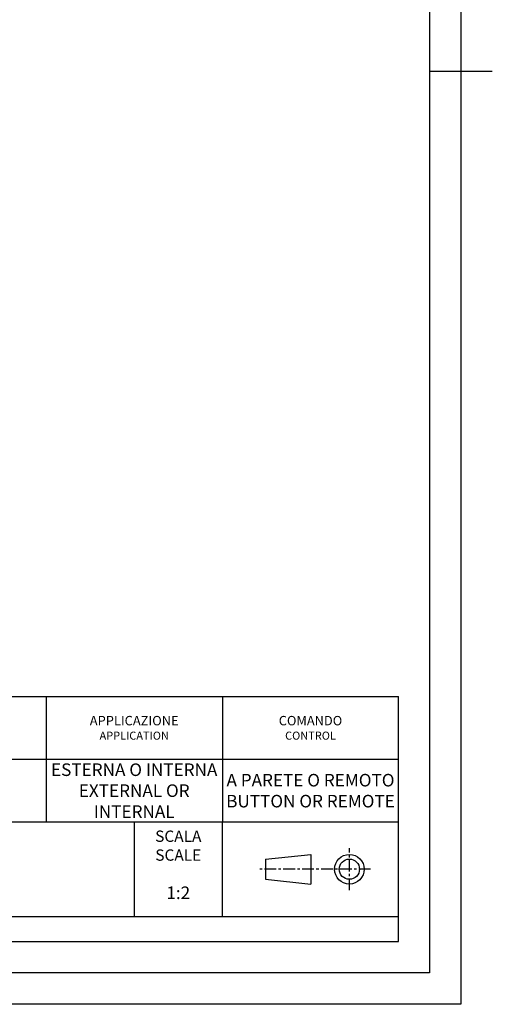
# Paper-space layout 'A3_1125.11' of a CAD drawing. Units: millimetres. Extents: x 421 to 851, y -597 to -290.
# Drawn here: x 775 to 851, y -592 to -435 of the extents above; entities that cross this region are included whole.
import ezdxf

# ---------------------------------------------------------------- set-up
doc = ezdxf.new("R2010")
doc.units = ezdxf.units.MM
doc.linetypes.add('CENTER', pattern=[0.6, 0.375, -0.075, 0.075, -0.075])
doc.styles.add('DAVIDE', font='arial.ttf', dxfattribs={"height": 2.5})
doc.styles.add('TEXTSTYLE_2', font='arial.ttf')

# ---------------------------------------------------------------- blocks, each defined once
blk = doc.blocks.new('I$C39FDDCDA')
at = {"linetype": 'CENTER', "ltscale": 5}
for p, q in [((14.32, 0), (14.32, 6.72)), ((17.69, 3.36), (0, 3.36))]:
    blk.add_line(p, q, dxfattribs=at)
at = {"linetype": 'Continuous'}
for p, q in [((1, 4.97), (8.2, 5.72)), ((1, 4.97), (1, 1.75)), ((8.2, 5.72), (8.2, 1)), ((1, 1.75), (8.2, 1))]:
    blk.add_line(p, q, dxfattribs=at)
for radius in [2.36, 1.61]:
    blk.add_circle((14.32, 3.36), radius)

psp = doc.layouts.new('A3_1125.11')

# ---------------------------------------------------------------- linework, layer by layer
for p, q in [((840.61, -443.51), (850.61, -443.51)), ((645.51, -543.01), (835.71, -543.01)), ((779.63, -543.01), (779.63, -563.01)), ((807.67, -543.01), (807.67, -563.01)), ((835.71, -582.01), (835.71, -543.01)), ((835.71, -563.01), (645.51, -563.01)), ((793.65, -563.01), (793.65, -578.01)), ((807.67, -578.01), (807.67, -563.01)), ((645.51, -578.01), (835.71, -578.01)), ((645.51, -582.01), (835.71, -582.01))]:
    psp.add_line(p, q)
at = {"color": 7}
psp.add_line((695.51, -553.01), (835.71, -553.01), dxfattribs=at)
for points in [[(425.61, -295.01), (845.61, -295.01), (845.61, -592.01), (425.61, -592.01)], [(430.61, -300.01), (840.61, -300.01), (840.61, -587.01), (430.61, -587.01)]]:
    psp.add_lwpolyline(points, close=True)

# ---------------------------------------------------------------- block references
psp.add_blockref('I$C39FDDCDA', (813.55, -573.87))

# ---------------------------------------------------------------- texts
at = {"color": 5, "linetype": 'Continuous', "width": 28.04, "attachment_point": 5, "style": 'TEXTSTYLE_2'}
for s, insert, char_height in [('{\\fCalibri|b0|i0|c0|p34;\\C0;APPLICAZIONE\\P\\fCalibri|b0|i1|c0|p34;\\H0.85411x;APPLICATION}', (793.65, -548.01), 1.5), ('{\\fCalibri|b0|i0|c0|p34;\\H0.99646x;\\C0;COMANDO\\P\\fCalibri|b0|i1|c0|p34;\\H0.85714x;CONTROL}', (821.69, -548.01), 1.5), ('{\\fCalibri|b0|i0|c0|p34;\\C0;ESTERNA O INTERNA\\P\\fCalibri|b0|i1|c0|p34;EXTERNAL OR INTERNAL}', (793.65, -558.01), 2), ('{\\fCalibri|b0|i0|c0|p34;\\C0;A PARETE O REMOTO\\fArial|b0|i0|c0|p34;\\P\\fCalibri|b0|i1|c0|p34;BUTTON OR REMOTE}', (821.69, -558.01), 2)]:
    psp.add_mtext(s, dxfattribs=dict(at, insert=insert, char_height=char_height))
at = {"insert": (800.66, -566.76), "char_height": 1.8, "width": 14.02, "attachment_point": 5, "style": 'DAVIDE'}
psp.add_mtext('{\\fCalibri|b0|i0|c0|p34;\\C7;SCALA \\P\\fCalibri|b0|i1|c0|p34;SCALE}', dxfattribs=at)
at = {"linetype": 'Continuous', "insert": (800.66, -574.26), "char_height": 2, "width": 14.02, "attachment_point": 5, "style": 'TEXTSTYLE_2'}
psp.add_mtext('{\\fCalibri|b0|i0|c0|p34;1:2}', dxfattribs=at)

doc.saveas('drawing.dxf')
